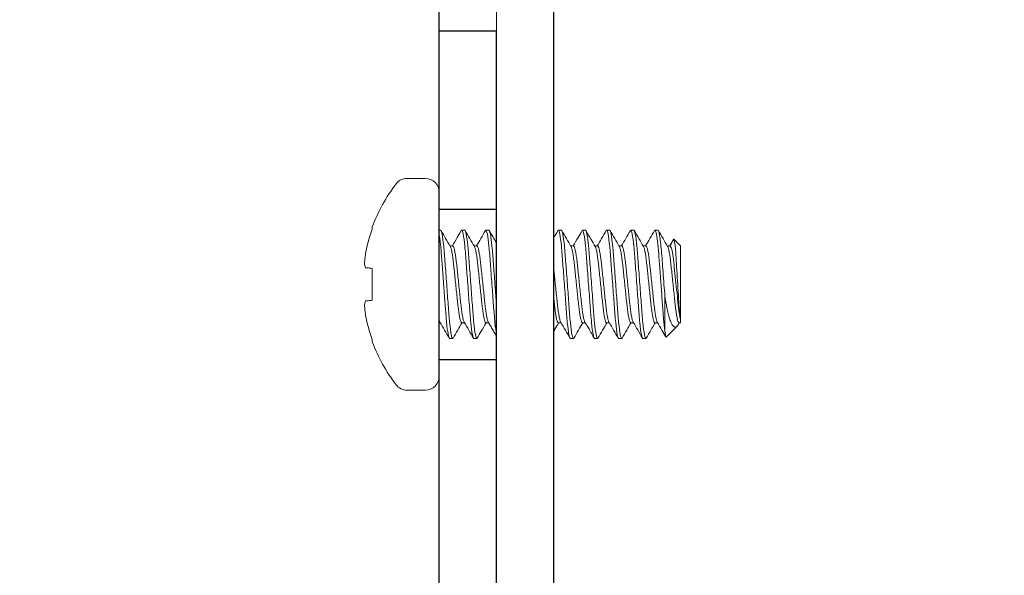
# Model space of a CAD drawing. Extents: x -35 to 80, y -76 to 40.
# Drawn here: x 62 to 63, y -59 to -58 of the extents above; entities that cross this region are included whole.
import ezdxf

# ---------------------------------------------------------------- set-up
doc = ezdxf.new("R2010")
doc.units = 0
doc.header["$LTSCALE"] = 0.25
doc.header["$MEASUREMENT"] = 0
doc.layers.get('0').update_dxf_attribs({"linetype": 'CONTINUOUS', "lineweight": 13})
doc.layers.add('Driver', color=7, linetype='CONTINUOUS')

msp = doc.modelspace()

# ---------------------------------------------------------------- hatches: boundary and pattern name
h = msp.add_hatch()
h.set_pattern_fill('ANSI37', color=8, angle=45, style=0)
h.set_pattern_definition([(90, (-18.59722, -60.95331), (-0.125, 3e-17), []), (180, (-18.59722, -60.95331), (-3e-17, -0.125), [])])
h.paths.add_polyline_path([(61.4459, -51.7228, 0.13802), (61.4141, -51.7114, 0.012826), (61.243, -51.7039, -0.40884), (61.1816, -51.6414), (61.1816, -51.1096, 0.414214), (61.1504, -51.0783), (61.0566, -51.0783), (61.0566, -51.6414, 0.40884), (61.2407, -51.8289, -0.011461), (61.3879, -51.8349, -0.190079), (65.2779, -57.8375, 0.356645), (65.5719, -58.0783), (65.6181, -58.0784, -0.265872), (66.3218, -58.513, 0.144805), (66.872, -59.0632, -0.085618), (69.2646, -60.9533), (69.3518, -60.9533, 0.647582), (69.3787, -60.8934, 0.086492), (66.9316, -58.9533, -0.144805), (66.4316, -58.4533, 0.266468), (65.6201, -57.9534), (65.5723, -57.9533, -0.356963), (65.4004, -57.8127, 0.190548)])

# ---------------------------------------------------------------- linework, layer by layer
for p, q in [((62.2293, -58.6229), (62.2096, -58.6229)), ((62.2445, -58.8381), (62.2445, -58.638)), ((62.1716, -58.6778), (62.1716, -58.6754)), ((62.2445, -58.6792), (62.2461, -58.6792)), ((62.2691, -58.6792), (62.2686, -58.6797)), ((62.2691, -58.6792), (62.2724, -58.6792)), ((62.2954, -58.6792), (62.2949, -58.6797)), ((62.2954, -58.6792), (62.2987, -58.6792)), ((62.3743, -58.6792), (62.3739, -58.6797)), ((62.3743, -58.6792), (62.3776, -58.6792)), ((62.4006, -58.6792), (62.4002, -58.6797)), ((62.4006, -58.6792), (62.4039, -58.6792)), ((62.4269, -58.6792), (62.4265, -58.6797)), ((62.4269, -58.6792), (62.4302, -58.6792)), ((62.4532, -58.6792), (62.4528, -58.6797)), ((62.4532, -58.6792), (62.4565, -58.6792)), ((62.4795, -58.6792), (62.4791, -58.6797)), ((62.4795, -58.6792), (62.4828, -58.6792)), ((62.2592, -58.6963), (62.2563, -58.6963)), ((62.2855, -58.6963), (62.2826, -58.6963)), ((62.3908, -58.6963), (62.3878, -58.6963)), ((62.4171, -58.6963), (62.4141, -58.6963)), ((62.4434, -58.6963), (62.4404, -58.6963)), ((62.4697, -58.6963), (62.4667, -58.6963)), ((62.496, -58.6963), (62.493, -58.6963)), ((62.4997, -58.6894), (62.4957, -58.6963)), ((62.5002, -58.689), (62.496, -58.6963)), ((62.5075, -58.6963), (62.5002, -58.689)), ((62.5075, -58.7767), (62.5075, -58.6963)), ((62.1716, -58.7555), (62.1716, -58.7207)), ((62.2445, -58.7799), (62.2458, -58.7799)), ((62.2691, -58.7799), (62.2721, -58.7799)), ((62.2954, -58.7799), (62.2984, -58.7799)), ((62.3743, -58.7799), (62.3773, -58.7799)), ((62.4006, -58.7799), (62.4036, -58.7799)), ((62.4269, -58.7799), (62.4299, -58.7799)), ((62.4532, -58.7799), (62.4562, -58.7799)), ((62.4795, -58.7799), (62.4825, -58.7799)), ((62.5054, -58.7811), (62.5061, -58.7799)), ((62.5058, -58.7799), (62.5075, -58.7799)), ((62.5075, -58.7799), (62.5075, -58.7767)), ((62.4919, -58.7955), (62.5037, -58.7837)), ((62.1716, -58.8008), (62.1716, -58.7983)), ((62.2592, -58.797), (62.256, -58.797)), ((62.2597, -58.7965), (62.2592, -58.797)), ((62.2855, -58.797), (62.2823, -58.797)), ((62.286, -58.7965), (62.2855, -58.797)), ((62.3908, -58.797), (62.3875, -58.797)), ((62.3912, -58.7965), (62.3908, -58.797)), ((62.4171, -58.797), (62.4138, -58.797)), ((62.4175, -58.7965), (62.4171, -58.797)), ((62.4434, -58.797), (62.4401, -58.797)), ((62.4438, -58.7966), (62.4434, -58.797)), ((62.4697, -58.797), (62.4664, -58.797)), ((62.4701, -58.7965), (62.4697, -58.797)), ((62.2096, -58.8533), (62.2293, -58.8533))]:
    msp.add_line(p, q)
at = {"color": 8}
msp.add_line((62.4904, -58.7515), (62.4904, -58.7885), dxfattribs=at)
msp.add_lwpolyline([(50.6195, -61.9256), (50.6195, -61.8631), (62.2445, -61.8631, 0.414214), (62.307, -61.8006), (62.307, -57.8006), (62.3695, -57.8006), (62.3695, -61.8006, -0.414214), (62.2445, -61.9256)], format="xyb", close=True)
for points in [[(62.1716, -58.7207), (62.1705, -58.7206), (62.1694, -58.7205), (62.1684, -58.7204), (62.1675, -58.7203), (62.1666, -58.7202), (62.1658, -58.7202), (62.1651, -58.7201), (62.1644, -58.72)], [(62.1644, -58.7561), (62.1651, -58.7561), (62.1658, -58.756), (62.1666, -58.7559), (62.1675, -58.7559), (62.1684, -58.7558), (62.1694, -58.7557), (62.1705, -58.7556), (62.1716, -58.7555)]]:
    msp.add_lwpolyline(points)
for centre, radius, start, end in [((62.339, -58.7381), 0.1787, 142.2903, 159.4591), ((62.2096, -58.638), 0.0152, 90, 142.2903), ((62.2293, -58.638), 0.0152, 0, 90), ((62.3405, -58.7381), 0.1793, 160.369, 169.2245), ((62.3141, -58.7268), 0.1514, 172.0912, 175.2446), ((62.193, -58.7103), 0.0304, 191.2127, 198.0723), ((62.193, -58.7659), 0.0304, 161.9277, 168.7873), ((62.3141, -58.7494), 0.1514, 184.7554, 187.9088), ((62.3405, -58.7381), 0.1793, 190.7755, 199.631), ((62.339, -58.7381), 0.1787, 200.5409, 217.7097), ((62.2096, -58.8381), 0.0152, 217.7097, 270), ((62.2293, -58.8381), 0.0152, 270, 0)]:
    msp.add_arc(centre, radius, start, end)
for points, knots in [([(62.256, -58.797), (62.2555, -58.797), (62.2551, -58.7959), (62.2541, -58.7914), (62.2535, -58.7879), (62.2525, -58.7792), (62.2521, -58.774), (62.2512, -58.763), (62.2508, -58.7567), (62.2498, -58.7434), (62.2493, -58.7363), (62.2482, -58.7228), (62.2478, -58.7163), (62.2471, -58.7077), (62.2469, -58.705), (62.2465, -58.6997), (62.2462, -58.6972), (62.2455, -58.6903), (62.245, -58.6864), (62.2445, -58.6838)], [0, 0, 0, 0, 0.125, 0.125, 0.25, 0.25, 0.375, 0.375, 0.5, 0.5, 0.625, 0.625, 0.75, 0.75, 0.8125, 0.8125, 0.875, 0.875, 1, 1, 1, 1]), ([(62.2592, -58.797), (62.2588, -58.797), (62.2582, -58.7956), (62.2571, -58.7896), (62.2565, -58.7851), (62.2556, -58.7768), (62.2554, -58.7738), (62.2549, -58.7676), (62.2546, -58.7644), (62.2538, -58.7539), (62.2533, -58.746), (62.2521, -58.7302), (62.2515, -58.7223), (62.2507, -58.7118), (62.2505, -58.7086), (62.25, -58.7024), (62.2497, -58.6994), (62.2489, -58.6911), (62.2483, -58.6866), (62.2471, -58.6806), (62.2466, -58.6792), (62.2461, -58.6792)], [0, 0, 0, 0, 0.125, 0.125, 0.25, 0.25, 0.3125, 0.3125, 0.375, 0.375, 0.5, 0.5, 0.625, 0.625, 0.6875, 0.6875, 0.75, 0.75, 0.875, 0.875, 1, 1, 1, 1]), ([(62.2823, -58.797), (62.2818, -58.797), (62.2812, -58.7956), (62.2801, -58.7896), (62.2795, -58.7851), (62.2786, -58.7768), (62.2784, -58.7738), (62.2779, -58.7676), (62.2776, -58.7644), (62.2769, -58.7539), (62.2763, -58.746), (62.2751, -58.7302), (62.2745, -58.7223), (62.2737, -58.7118), (62.2735, -58.7086), (62.273, -58.7024), (62.2727, -58.6994), (62.2719, -58.6911), (62.2713, -58.6866), (62.2701, -58.6806), (62.2696, -58.6792), (62.2691, -58.6792)], [0, 0, 0, 0, 0.125, 0.125, 0.25, 0.25, 0.3125, 0.3125, 0.375, 0.375, 0.5, 0.5, 0.625, 0.625, 0.6875, 0.6875, 0.75, 0.75, 0.875, 0.875, 1, 1, 1, 1]), ([(62.2855, -58.797), (62.2851, -58.797), (62.2845, -58.7956), (62.2834, -58.7896), (62.2828, -58.7851), (62.2819, -58.7768), (62.2817, -58.7738), (62.2812, -58.7676), (62.2809, -58.7644), (62.2801, -58.7539), (62.2796, -58.746), (62.2784, -58.7302), (62.2778, -58.7223), (62.277, -58.7118), (62.2768, -58.7086), (62.2763, -58.7024), (62.276, -58.6994), (62.2752, -58.6911), (62.2746, -58.6866), (62.2734, -58.6806), (62.2729, -58.6792), (62.2724, -58.6792)], [0, 0, 0, 0, 0.125, 0.125, 0.25, 0.25, 0.3125, 0.3125, 0.375, 0.375, 0.5, 0.5, 0.625, 0.625, 0.6875, 0.6875, 0.75, 0.75, 0.875, 0.875, 1, 1, 1, 1]), ([(62.307, -58.7926), (62.3064, -58.7896), (62.3058, -58.7851), (62.3049, -58.7768), (62.3047, -58.7738), (62.3042, -58.7676), (62.3039, -58.7644), (62.3032, -58.7539), (62.3026, -58.746), (62.3014, -58.7302), (62.3008, -58.7223), (62.3, -58.7118), (62.2998, -58.7086), (62.2993, -58.7024), (62.299, -58.6994), (62.2982, -58.6911), (62.2976, -58.6866), (62.2964, -58.6806), (62.2959, -58.6792), (62.2954, -58.6792)], [0.1254178, 0.1254178, 0.1254178, 0.1254178, 0.25, 0.25, 0.3125, 0.3125, 0.375, 0.375, 0.5, 0.5, 0.625, 0.625, 0.6875, 0.6875, 0.75, 0.75, 0.875, 0.875, 1, 1, 1, 1]), ([(62.307, -58.7606), (62.3064, -58.7537), (62.3059, -58.7459), (62.3047, -58.7302), (62.3041, -58.7223), (62.3033, -58.7118), (62.3031, -58.7086), (62.3026, -58.7024), (62.3023, -58.6994), (62.3015, -58.6911), (62.3009, -58.6866), (62.2997, -58.6806), (62.2992, -58.6792), (62.2987, -58.6792)], [0.3764962, 0.3764962, 0.3764962, 0.3764962, 0.5, 0.5, 0.625, 0.625, 0.6875, 0.6875, 0.75, 0.75, 0.875, 0.875, 1, 1, 1, 1]), ([(62.3875, -58.797), (62.387, -58.797), (62.3864, -58.7956), (62.3853, -58.7896), (62.3847, -58.7851), (62.3838, -58.7768), (62.3836, -58.7738), (62.3831, -58.7676), (62.3829, -58.7644), (62.3821, -58.7539), (62.3815, -58.746), (62.3803, -58.7302), (62.3797, -58.7223), (62.3789, -58.7118), (62.3787, -58.7086), (62.3782, -58.7024), (62.3779, -58.6994), (62.3771, -58.6911), (62.3765, -58.6866), (62.3753, -58.6806), (62.3748, -58.6792), (62.3743, -58.6792)], [0, 0, 0, 0, 0.125, 0.125, 0.25, 0.25, 0.3125, 0.3125, 0.375, 0.375, 0.5, 0.5, 0.625, 0.625, 0.6875, 0.6875, 0.75, 0.75, 0.875, 0.875, 1, 1, 1, 1]), ([(62.3908, -58.797), (62.3903, -58.797), (62.3897, -58.7956), (62.3886, -58.7896), (62.388, -58.7851), (62.3871, -58.7768), (62.3869, -58.7738), (62.3864, -58.7676), (62.3861, -58.7644), (62.3854, -58.7539), (62.3848, -58.746), (62.3836, -58.7302), (62.383, -58.7223), (62.3822, -58.7118), (62.382, -58.7086), (62.3815, -58.7024), (62.3812, -58.6994), (62.3804, -58.6911), (62.3798, -58.6866), (62.3786, -58.6806), (62.3781, -58.6792), (62.3776, -58.6792)], [0, 0, 0, 0, 0.125, 0.125, 0.25, 0.25, 0.3125, 0.3125, 0.375, 0.375, 0.5, 0.5, 0.625, 0.625, 0.6875, 0.6875, 0.75, 0.75, 0.875, 0.875, 1, 1, 1, 1]), ([(62.4138, -58.797), (62.4133, -58.797), (62.4127, -58.7956), (62.4116, -58.7896), (62.411, -58.7851), (62.4102, -58.7768), (62.4099, -58.7738), (62.4094, -58.7676), (62.4092, -58.7644), (62.4084, -58.7539), (62.4078, -58.746), (62.4066, -58.7302), (62.406, -58.7223), (62.4052, -58.7118), (62.405, -58.7086), (62.4045, -58.7024), (62.4042, -58.6994), (62.4034, -58.6911), (62.4028, -58.6866), (62.4017, -58.6806), (62.4011, -58.6792), (62.4006, -58.6792)], [0, 0, 0, 0, 0.125, 0.125, 0.25, 0.25, 0.3125, 0.3125, 0.375, 0.375, 0.5, 0.5, 0.625, 0.625, 0.6875, 0.6875, 0.75, 0.75, 0.875, 0.875, 1, 1, 1, 1]), ([(62.4171, -58.797), (62.4166, -58.797), (62.416, -58.7956), (62.4149, -58.7896), (62.4143, -58.7851), (62.4134, -58.7768), (62.4132, -58.7738), (62.4127, -58.7676), (62.4124, -58.7644), (62.4117, -58.7539), (62.4111, -58.746), (62.4099, -58.7302), (62.4093, -58.7223), (62.4085, -58.7118), (62.4083, -58.7086), (62.4078, -58.7024), (62.4075, -58.6994), (62.4067, -58.6911), (62.4061, -58.6866), (62.4049, -58.6806), (62.4044, -58.6792), (62.4039, -58.6792)], [0, 0, 0, 0, 0.125, 0.125, 0.25, 0.25, 0.3125, 0.3125, 0.375, 0.375, 0.5, 0.5, 0.625, 0.625, 0.6875, 0.6875, 0.75, 0.75, 0.875, 0.875, 1, 1, 1, 1]), ([(62.4401, -58.797), (62.4396, -58.797), (62.4391, -58.7956), (62.4379, -58.7896), (62.4373, -58.7851), (62.4365, -58.7768), (62.4362, -58.7738), (62.4357, -58.7676), (62.4355, -58.7644), (62.4347, -58.7539), (62.4341, -58.746), (62.4329, -58.7302), (62.4323, -58.7223), (62.4315, -58.7118), (62.4313, -58.7086), (62.4308, -58.7024), (62.4306, -58.6994), (62.4297, -58.6911), (62.4291, -58.6866), (62.428, -58.6806), (62.4274, -58.6792), (62.4269, -58.6792)], [0, 0, 0, 0, 0.125, 0.125, 0.25, 0.25, 0.3125, 0.3125, 0.375, 0.375, 0.5, 0.5, 0.625, 0.625, 0.6875, 0.6875, 0.75, 0.75, 0.875, 0.875, 1, 1, 1, 1]), ([(62.4434, -58.797), (62.4429, -58.797), (62.4423, -58.7956), (62.4412, -58.7896), (62.4406, -58.7851), (62.4397, -58.7768), (62.4395, -58.7738), (62.439, -58.7676), (62.4387, -58.7644), (62.438, -58.7539), (62.4374, -58.746), (62.4362, -58.7302), (62.4356, -58.7223), (62.4348, -58.7118), (62.4346, -58.7086), (62.4341, -58.7024), (62.4338, -58.6994), (62.433, -58.6911), (62.4324, -58.6866), (62.4312, -58.6806), (62.4307, -58.6792), (62.4302, -58.6792)], [0, 0, 0, 0, 0.125, 0.125, 0.25, 0.25, 0.3125, 0.3125, 0.375, 0.375, 0.5, 0.5, 0.625, 0.625, 0.6875, 0.6875, 0.75, 0.75, 0.875, 0.875, 1, 1, 1, 1]), ([(62.4664, -58.797), (62.4659, -58.797), (62.4654, -58.7956), (62.4642, -58.7896), (62.4636, -58.7851), (62.4628, -58.7768), (62.4625, -58.7738), (62.462, -58.7676), (62.4618, -58.7644), (62.461, -58.7539), (62.4604, -58.746), (62.4592, -58.7302), (62.4586, -58.7223), (62.4579, -58.7118), (62.4576, -58.7086), (62.4571, -58.7024), (62.4569, -58.6994), (62.456, -58.6911), (62.4554, -58.6866), (62.4543, -58.6806), (62.4537, -58.6792), (62.4532, -58.6792)], [0, 0, 0, 0, 0.125, 0.125, 0.25, 0.25, 0.3125, 0.3125, 0.375, 0.375, 0.5, 0.5, 0.625, 0.625, 0.6875, 0.6875, 0.75, 0.75, 0.875, 0.875, 1, 1, 1, 1]), ([(62.4697, -58.797), (62.4692, -58.797), (62.4686, -58.7956), (62.4675, -58.7896), (62.4669, -58.7851), (62.466, -58.7768), (62.4658, -58.7738), (62.4653, -58.7676), (62.465, -58.7644), (62.4643, -58.7539), (62.4637, -58.746), (62.4625, -58.7302), (62.4619, -58.7223), (62.4611, -58.7118), (62.4609, -58.7086), (62.4604, -58.7024), (62.4601, -58.6994), (62.4593, -58.6911), (62.4587, -58.6866), (62.4575, -58.6806), (62.457, -58.6792), (62.4565, -58.6792)], [0, 0, 0, 0, 0.125, 0.125, 0.25, 0.25, 0.3125, 0.3125, 0.375, 0.375, 0.5, 0.5, 0.625, 0.625, 0.6875, 0.6875, 0.75, 0.75, 0.875, 0.875, 1, 1, 1, 1]), ([(62.4904, -58.7885), (62.4899, -58.7851), (62.4894, -58.7807), (62.4885, -58.771), (62.4882, -58.7658), (62.4873, -58.7541), (62.4868, -58.7477), (62.4859, -58.7347), (62.4854, -58.7281), (62.4847, -58.7189), (62.4845, -58.7159), (62.484, -58.7103), (62.4838, -58.7077), (62.4832, -58.7), (62.4828, -58.6952), (62.4818, -58.6873), (62.4813, -58.6842), (62.4804, -58.6801), (62.4799, -58.6792), (62.4795, -58.6792)], [0, 0, 0, 0, 0.125, 0.125, 0.25, 0.25, 0.375, 0.375, 0.5, 0.5, 0.5625, 0.5625, 0.625, 0.625, 0.75, 0.75, 0.875, 0.875, 1, 1, 1, 1]), ([(62.4904, -58.7515), (62.4897, -58.7428), (62.4891, -58.7335), (62.4881, -58.7204), (62.4878, -58.7163), (62.4872, -58.7086), (62.4869, -58.705), (62.486, -58.6947), (62.4853, -58.6889), (62.484, -58.6811), (62.4834, -58.6792), (62.4828, -58.6792)], [0, 0, 0, 0, 0.25, 0.25, 0.375, 0.375, 0.5, 0.5, 0.75, 0.75, 1, 1, 1, 1]), ([(62.2691, -58.7799), (62.2689, -58.7798), (62.2684, -58.7795), (62.2675, -58.777), (62.2666, -58.7731), (62.2658, -58.7678), (62.265, -58.7614), (62.2642, -58.7543), (62.2634, -58.7464), (62.2625, -58.7381), (62.2617, -58.7298), (62.2608, -58.7219), (62.2601, -58.7147), (62.2593, -58.7084), (62.2584, -58.7031), (62.2576, -58.6993), (62.257, -58.6972), (62.2567, -58.697), (62.2566, -58.6969)], [0, 0, 0, 0, 0.064445, 0.131058, 0.198579, 0.265642, 0.330937, 0.394776, 0.460796, 0.528164, 0.595532, 0.661552, 0.725391, 0.790685, 0.857749, 0.92527, 0.991883, 1, 1, 1, 1]), ([(62.2718, -58.7793), (62.2717, -58.7793), (62.2714, -58.779), (62.2708, -58.7769), (62.2699, -58.7731), (62.2691, -58.7678), (62.2683, -58.7614), (62.2675, -58.7543), (62.2667, -58.7464), (62.2658, -58.7381), (62.265, -58.7298), (62.2641, -58.7219), (62.2634, -58.7147), (62.2626, -58.7084), (62.2617, -58.7031), (62.2609, -58.6992), (62.26, -58.6967), (62.2595, -58.6964), (62.2592, -58.6963)], [0, 0, 0, 0, 0.011977, 0.07833, 0.145589, 0.212391, 0.277432, 0.341022, 0.406785, 0.473891, 0.540997, 0.60676, 0.670351, 0.735391, 0.802194, 0.869452, 0.935806, 1, 1, 1, 1]), ([(62.2954, -58.7799), (62.2952, -58.7798), (62.2947, -58.7795), (62.2938, -58.777), (62.2929, -58.7731), (62.2921, -58.7678), (62.2913, -58.7614), (62.2905, -58.7543), (62.2897, -58.7464), (62.2888, -58.7381), (62.288, -58.7298), (62.2871, -58.7219), (62.2864, -58.7147), (62.2856, -58.7084), (62.2847, -58.7031), (62.2839, -58.6992), (62.2832, -58.6972), (62.2829, -58.6969), (62.2829, -58.6969)], [0, 0, 0, 0, 0.064123, 0.130403, 0.197587, 0.264315, 0.329284, 0.392804, 0.458494, 0.525525, 0.592557, 0.658247, 0.721767, 0.786735, 0.853464, 0.920648, 0.986928, 1, 1, 1, 1]), ([(62.2981, -58.7793), (62.298, -58.7792), (62.2977, -58.779), (62.2971, -58.7769), (62.2962, -58.7731), (62.2954, -58.7678), (62.2946, -58.7614), (62.2938, -58.7543), (62.293, -58.7464), (62.2921, -58.7381), (62.2913, -58.7298), (62.2904, -58.7219), (62.2897, -58.7147), (62.2889, -58.7084), (62.288, -58.7031), (62.2872, -58.6992), (62.2863, -58.6967), (62.2858, -58.6964), (62.2855, -58.6963)], [0, 0, 0, 0, 0.009677, 0.076184, 0.1436, 0.210558, 0.27575, 0.339488, 0.405404, 0.472667, 0.539929, 0.605845, 0.669583, 0.734775, 0.801733, 0.869149, 0.935656, 1, 1, 1, 1]), ([(62.4006, -58.7799), (62.4004, -58.7798), (62.3999, -58.7795), (62.399, -58.777), (62.3981, -58.7731), (62.3973, -58.7678), (62.3965, -58.7614), (62.3957, -58.7543), (62.3949, -58.7464), (62.394, -58.7381), (62.3932, -58.7298), (62.3923, -58.7219), (62.3916, -58.7147), (62.3908, -58.7084), (62.39, -58.7031), (62.3891, -58.6993), (62.3885, -58.6972), (62.3882, -58.697), (62.3881, -58.6969)], [0, 0, 0, 0, 0.064448, 0.131063, 0.198587, 0.265654, 0.330951, 0.394793, 0.460816, 0.528186, 0.595557, 0.66158, 0.725422, 0.790719, 0.857786, 0.92531, 0.991925, 1, 1, 1, 1]), ([(62.4033, -58.7793), (62.4032, -58.7792), (62.4029, -58.779), (62.4023, -58.7769), (62.4014, -58.7731), (62.4006, -58.7678), (62.3998, -58.7614), (62.399, -58.7543), (62.3982, -58.7464), (62.3973, -58.7381), (62.3965, -58.7298), (62.3956, -58.7219), (62.3949, -58.7147), (62.3941, -58.7084), (62.3932, -58.7031), (62.3924, -58.6992), (62.3915, -58.6967), (62.391, -58.6964), (62.3908, -58.6963)], [0, 0, 0, 0, 0.009082, 0.07563, 0.143085, 0.210084, 0.275315, 0.339091, 0.405047, 0.47235, 0.539652, 0.605608, 0.669385, 0.734616, 0.801614, 0.86907, 0.935618, 1, 1, 1, 1]), ([(62.4269, -58.7799), (62.4267, -58.7798), (62.4262, -58.7795), (62.4253, -58.777), (62.4244, -58.7731), (62.4236, -58.7678), (62.4228, -58.7614), (62.4221, -58.7543), (62.4212, -58.7464), (62.4204, -58.7381), (62.4195, -58.7298), (62.4187, -58.7219), (62.4179, -58.7147), (62.4171, -58.7084), (62.4163, -58.7031), (62.4154, -58.6993), (62.4148, -58.6972), (62.4145, -58.697), (62.4144, -58.6969)], [0, 0, 0, 0, 0.064396, 0.130957, 0.198426, 0.265439, 0.330683, 0.394473, 0.460442, 0.527759, 0.595075, 0.661045, 0.724834, 0.790079, 0.857091, 0.92456, 0.991122, 1, 1, 1, 1]), ([(62.4295, -58.7793), (62.4295, -58.7792), (62.4292, -58.779), (62.4286, -58.7769), (62.4277, -58.7731), (62.4269, -58.7678), (62.4261, -58.7614), (62.4253, -58.7543), (62.4245, -58.7464), (62.4236, -58.7381), (62.4228, -58.7298), (62.4219, -58.7219), (62.4212, -58.7147), (62.4204, -58.7084), (62.4195, -58.7031), (62.4187, -58.6992), (62.4178, -58.6967), (62.4173, -58.6964), (62.4171, -58.6963)], [0, 0, 0, 0, 0.008266, 0.074869, 0.14238, 0.209433, 0.274718, 0.338547, 0.404558, 0.471915, 0.539273, 0.605284, 0.669113, 0.734397, 0.801451, 0.868962, 0.935565, 1, 1, 1, 1]), ([(62.4532, -58.7799), (62.453, -58.7798), (62.4525, -58.7795), (62.4516, -58.777), (62.4507, -58.7731), (62.4499, -58.7678), (62.4491, -58.7614), (62.4484, -58.7543), (62.4475, -58.7464), (62.4467, -58.7381), (62.4458, -58.7298), (62.445, -58.7219), (62.4442, -58.7147), (62.4434, -58.7084), (62.4426, -58.7031), (62.4417, -58.6993), (62.4411, -58.6972), (62.4408, -58.697), (62.4407, -58.6969)], [0, 0, 0, 0, 0.064406, 0.130978, 0.198459, 0.265482, 0.330737, 0.394537, 0.460517, 0.527844, 0.595172, 0.661152, 0.724952, 0.790207, 0.85723, 0.92471, 0.991282, 1, 1, 1, 1]), ([(62.4559, -58.7793), (62.4558, -58.7792), (62.4555, -58.779), (62.4549, -58.7769), (62.454, -58.7731), (62.4532, -58.7678), (62.4524, -58.7614), (62.4516, -58.7543), (62.4508, -58.7464), (62.4499, -58.7381), (62.4491, -58.7298), (62.4482, -58.7219), (62.4475, -58.7147), (62.4467, -58.7084), (62.4459, -58.7031), (62.445, -58.6992), (62.4441, -58.6967), (62.4436, -58.6964), (62.4434, -58.6963)], [0, 0, 0, 0, 0.00895, 0.075507, 0.142971, 0.209979, 0.275218, 0.339003, 0.404968, 0.47228, 0.539591, 0.605556, 0.669341, 0.734581, 0.801588, 0.869053, 0.935609, 1, 1, 1, 1]), ([(62.4795, -58.7799), (62.4793, -58.7798), (62.4788, -58.7795), (62.4779, -58.777), (62.477, -58.7731), (62.4762, -58.7678), (62.4754, -58.7614), (62.4747, -58.7543), (62.4738, -58.7464), (62.473, -58.7381), (62.4721, -58.7298), (62.4713, -58.7219), (62.4705, -58.7147), (62.4697, -58.7084), (62.4689, -58.7031), (62.468, -58.6993), (62.4674, -58.6972), (62.4671, -58.697), (62.467, -58.6969)], [0, 0, 0, 0, 0.064437, 0.13104, 0.198552, 0.265607, 0.330893, 0.394723, 0.460734, 0.528093, 0.595452, 0.661463, 0.725293, 0.790579, 0.857634, 0.925146, 0.99175, 1, 1, 1, 1]), ([(62.4821, -58.7792), (62.4821, -58.7792), (62.4818, -58.779), (62.4812, -58.7769), (62.4803, -58.7731), (62.4795, -58.7678), (62.4787, -58.7614), (62.4779, -58.7543), (62.4771, -58.7464), (62.4762, -58.7381), (62.4754, -58.7298), (62.4745, -58.7219), (62.4738, -58.7147), (62.473, -58.7084), (62.4722, -58.7031), (62.4713, -58.6992), (62.4704, -58.6967), (62.4699, -58.6964), (62.4697, -58.6963)], [0, 0, 0, 0, 0.007493, 0.074147, 0.141711, 0.208817, 0.274152, 0.338031, 0.404093, 0.471503, 0.538914, 0.604976, 0.668854, 0.73419, 0.801296, 0.86886, 0.935514, 1, 1, 1, 1]), ([(62.5058, -58.7799), (62.5056, -58.7798), (62.5051, -58.7795), (62.5042, -58.777), (62.5034, -58.7731), (62.5025, -58.7678), (62.5017, -58.7614), (62.501, -58.7543), (62.5001, -58.7464), (62.4993, -58.7381), (62.4984, -58.7298), (62.4976, -58.7219), (62.4968, -58.7147), (62.496, -58.7084), (62.4952, -58.7031), (62.4943, -58.6993), (62.4937, -58.6972), (62.4934, -58.697), (62.4933, -58.6969)], [0, 0, 0, 0, 0.064391, 0.1309473, 0.1984118, 0.2654191, 0.3306589, 0.3944438, 0.4604084, 0.5277198, 0.5950312, 0.6609958, 0.7247807, 0.7900205, 0.8570278, 0.9244923, 0.9910486, 1, 1, 1, 1]), ([(62.496, -58.6963), (62.4964, -58.6963), (62.4969, -58.697), (62.4979, -58.7002), (62.4984, -58.7027), (62.4994, -58.7089), (62.4999, -58.7126), (62.5007, -58.7204), (62.5012, -58.7249), (62.5022, -58.7343), (62.5027, -58.7393), (62.5037, -58.749), (62.5042, -58.7536), (62.505, -58.7617), (62.5055, -58.7655), (62.5065, -58.772), (62.507, -58.7748), (62.5075, -58.7767)], [0, 0, 0, 0, 0.125, 0.125, 0.25, 0.25, 0.375, 0.375, 0.5, 0.5, 0.625, 0.625, 0.75, 0.75, 0.875, 0.875, 1, 1, 1, 1]), ([(62.5075, -58.7767), (62.5071, -58.7749), (62.5068, -58.7723), (62.5061, -58.7656), (62.5058, -58.7615), (62.505, -58.7478), (62.5043, -58.7368), (62.503, -58.7165), (62.5025, -58.707), (62.5013, -58.6935), (62.5007, -58.6895), (62.5002, -58.689)], [0, 0, 0, 0, 0.125, 0.125, 0.25, 0.25, 0.5, 0.5, 0.75, 0.75, 1, 1, 1, 1]), ([(62.3769, -58.7793), (62.3769, -58.7792), (62.3766, -58.779), (62.376, -58.7769), (62.3751, -58.7731), (62.3743, -58.7678), (62.3735, -58.7614), (62.3727, -58.7543), (62.3719, -58.7464), (62.371, -58.7381), (62.3702, -58.7302), (62.3697, -58.7252), (62.3695, -58.723)], [0, 0, 0, 0, 0.0078914, 0.0745189, 0.1420556, 0.2091345, 0.2744441, 0.3382972, 0.4043324, 0.4717158, 0.5390991, 0.5958468, 0.5958468, 0.5958468, 0.5958468]), ([(62.3743, -58.7799), (62.3741, -58.7798), (62.3736, -58.7795), (62.3727, -58.777), (62.3718, -58.7731), (62.371, -58.7678), (62.3702, -58.7615), (62.3697, -58.7568), (62.3695, -58.7544)], [0, 0, 0, 0, 0.0641649, 0.1304877, 0.1977153, 0.2644874, 0.3294982, 0.3920398, 0.3920398, 0.3920398, 0.3920398]), ([(62.5054, -58.7811), (62.5051, -58.7817), (62.5042, -58.7832), (62.5031, -58.7844), (62.5016, -58.7849), (62.5, -58.7843), (62.4984, -58.7824), (62.4967, -58.7791), (62.4951, -58.7744), (62.4937, -58.7685), (62.4925, -58.7624), (62.4913, -58.7567), (62.4907, -58.7532), (62.4904, -58.7515)], [0, 0, 0, 0, 0.057911, 0.14314, 0.230205, 0.329138, 0.430564, 0.536364, 0.64523, 0.751076, 0.859801, 0.929603, 1, 1, 1, 1]), ([(62.4904, -58.7885), (62.4905, -58.7899), (62.4909, -58.7928), (62.4913, -58.795), (62.4916, -58.7959), (62.4918, -58.7955), (62.4918, -58.7954)], [0, 0, 0, 0, 0.307879, 0.624686, 0.932565, 1, 1, 1, 1])]:
    msp.add_open_spline(points, degree=3, knots=knots, dxfattribs=at)
for points, knots in [([(62.2566, -58.6968), (62.2549, -58.694), (62.2516, -58.6882), (62.2482, -58.6825), (62.2466, -58.6796)], [0, 0, 0, 0, 0.499374, 1, 1, 1, 1]), ([(62.2686, -58.6796), (62.2672, -58.6821), (62.264, -58.6877), (62.2607, -58.6932), (62.2589, -58.6963)], [0, 0, 0, 0, 0.452363, 1, 1, 1, 1]), ([(62.2829, -58.6967), (62.2812, -58.6939), (62.2778, -58.6881), (62.2745, -58.6824), (62.2728, -58.6795)], [0, 0, 0, 0, 0.4994827, 1, 1, 1, 1]), ([(62.2949, -58.6796), (62.2933, -58.6825), (62.29, -58.688), (62.2868, -58.6936), (62.2852, -58.6963)], [0, 0, 0, 0, 0.518785, 1, 1, 1, 1]), ([(62.307, -58.6929), (62.306, -58.6914), (62.3034, -58.6869), (62.3008, -58.6825), (62.2992, -58.6796)], [0.2259696, 0.2259696, 0.2259696, 0.2259696, 0.4993409, 1, 1, 1, 1]), ([(62.3739, -58.6796), (62.373, -58.6811), (62.3715, -58.6836), (62.37, -58.6861), (62.3695, -58.6872)], [0, 0, 0, 0, 0.2727459, 0.4550888, 0.4550888, 0.4550888, 0.4550888]), ([(62.3881, -58.6968), (62.3865, -58.694), (62.3831, -58.6882), (62.3797, -58.6825), (62.3781, -58.6796)], [0, 0, 0, 0, 0.4993434, 1, 1, 1, 1]), ([(62.4002, -58.6796), (62.3987, -58.6821), (62.3955, -58.6877), (62.3922, -58.6932), (62.3904, -58.6963)], [0, 0, 0, 0, 0.452946, 1, 1, 1, 1]), ([(62.4144, -58.6968), (62.413, -58.6943), (62.4096, -58.6886), (62.4063, -58.6828), (62.4044, -58.6796)], [0, 0, 0, 0, 0.437684, 1, 1, 1, 1]), ([(62.4265, -58.6796), (62.4248, -58.6825), (62.4216, -58.688), (62.4183, -58.6936), (62.4167, -58.6963)], [0, 0, 0, 0, 0.5187519, 1, 1, 1, 1]), ([(62.4407, -58.6968), (62.4391, -58.694), (62.4357, -58.6882), (62.4323, -58.6825), (62.4307, -58.6796)], [0, 0, 0, 0, 0.4993859, 1, 1, 1, 1]), ([(62.4528, -58.6796), (62.4511, -58.6825), (62.4479, -58.688), (62.4446, -58.6936), (62.443, -58.6963)], [0, 0, 0, 0, 0.5184704, 1, 1, 1, 1]), ([(62.467, -58.6968), (62.4654, -58.694), (62.462, -58.6882), (62.4587, -58.6825), (62.457, -58.6796)], [0, 0, 0, 0, 0.499352, 1, 1, 1, 1]), ([(62.4791, -58.6796), (62.4774, -58.6825), (62.4742, -58.688), (62.4709, -58.6936), (62.4693, -58.6963)], [0, 0, 0, 0, 0.517917, 1, 1, 1, 1]), ([(62.4933, -58.6968), (62.4917, -58.694), (62.4883, -58.6882), (62.485, -58.6825), (62.4833, -58.6796)], [0, 0, 0, 0, 0.499434, 1, 1, 1, 1]), ([(62.4997, -58.6894), (62.4998, -58.6893), (62.4999, -58.6888), (62.5001, -58.6889), (62.5002, -58.689)], [0, 0, 0, 0, 0.283297, 1, 1, 1, 1]), ([(62.1632, -58.7142), (62.1632, -58.7146), (62.1632, -58.715), (62.1632, -58.7153), (62.1632, -58.7156), (62.1632, -58.7158), (62.1632, -58.716), (62.1632, -58.7161), (62.1632, -58.7162), (62.1632, -58.7162)], [0, 0, 0, 0, 0.00002970075, 0.00002970075, 0.00002970075, 0.00005940297, 0.00005940297, 0.00005940297, 0.00006914909, 0.00006914909, 0.00006914909, 0.00006914909]), ([(62.1632, -58.76), (62.1632, -58.7601), (62.1632, -58.7603), (62.1632, -58.7606), (62.1632, -58.7609), (62.1632, -58.7612), (62.1632, -58.7616), (62.1632, -58.7617), (62.1632, -58.7618), (62.1632, -58.7619)], [0, 0, 0, 0, 0.00002970075, 0.00002970075, 0.00002970075, 0.00005940297, 0.00005940297, 0.00005940297, 0.00006914909, 0.00006914909, 0.00006914909, 0.00006914909]), ([(62.2454, -58.7792), (62.2454, -58.7792), (62.2451, -58.7789), (62.2447, -58.7777), (62.2445, -58.7767)], [0, 0, 0, 0, 0.120224, 1, 1, 1, 1]), ([(62.2454, -58.7793), (62.2471, -58.7822), (62.2505, -58.788), (62.2538, -58.7937), (62.2555, -58.7966)], [0, 0, 0, 0, 0.499349, 1, 1, 1, 1]), ([(62.2597, -58.7966), (62.2614, -58.7937), (62.2646, -58.7881), (62.2679, -58.7826), (62.2694, -58.7799)], [0, 0, 0, 0, 0.518621, 1, 1, 1, 1]), ([(62.2718, -58.7794), (62.2735, -58.7823), (62.2768, -58.788), (62.2801, -58.7938), (62.2818, -58.7966)], [0, 0, 0, 0, 0.499519, 1, 1, 1, 1]), ([(62.286, -58.7966), (62.2875, -58.7941), (62.2907, -58.7885), (62.294, -58.783), (62.2957, -58.7799)], [0, 0, 0, 0, 0.452362, 1, 1, 1, 1]), ([(62.2981, -58.7794), (62.2988, -58.7807), (62.3004, -58.7835), (62.3029, -58.7877), (62.3051, -58.7914), (62.3065, -58.7938), (62.307, -58.7946)], [0, 0, 0, 0, 0.2357598, 0.4798293, 0.7337785, 0.8839871, 0.8839871, 0.8839871, 0.8839871]), ([(62.3695, -58.7888), (62.3698, -58.7882), (62.3716, -58.7852), (62.3733, -58.7823), (62.3746, -58.7799)], [0.4668188, 0.4668188, 0.4668188, 0.4668188, 0.581632, 1, 1, 1, 1]), ([(62.3769, -58.7793), (62.3786, -58.7822), (62.382, -58.788), (62.3853, -58.7937), (62.387, -58.7966)], [0, 0, 0, 0, 0.499345, 1, 1, 1, 1]), ([(62.3912, -58.7966), (62.3929, -58.7937), (62.3961, -58.7882), (62.3994, -58.7826), (62.4009, -58.7799)], [0, 0, 0, 0, 0.518015, 1, 1, 1, 1]), ([(62.4033, -58.7794), (62.4035, -58.7798), (62.4039, -58.7804), (62.4048, -58.7817), (62.4058, -58.7833), (62.4071, -58.7854), (62.4085, -58.7879), (62.41, -58.7907), (62.4117, -58.7938), (62.4127, -58.7956), (62.4133, -58.7966)], [0, 0, 0, 0, 0.123799, 0.230206, 0.323726, 0.414237, 0.515758, 0.641431, 0.800743, 1, 1, 1, 1]), ([(62.4175, -58.7966), (62.4192, -58.7937), (62.4224, -58.7881), (62.4257, -58.7826), (62.4272, -58.7799)], [0, 0, 0, 0, 0.518797, 1, 1, 1, 1]), ([(62.4296, -58.7793), (62.4312, -58.7822), (62.4346, -58.788), (62.4379, -58.7937), (62.4396, -58.7966)], [0, 0, 0, 0, 0.499326, 1, 1, 1, 1]), ([(62.4438, -58.7967), (62.4454, -58.7938), (62.4487, -58.7882), (62.452, -58.7826), (62.4535, -58.7799)], [0, 0, 0, 0, 0.514857, 1, 1, 1, 1]), ([(62.4559, -58.7794), (62.4575, -58.7822), (62.4609, -58.7879), (62.4642, -58.7937), (62.4659, -58.7966)], [0, 0, 0, 0, 0.4870383, 1, 1, 1, 1]), ([(62.4701, -58.7966), (62.4718, -58.7937), (62.475, -58.7882), (62.4783, -58.7826), (62.4799, -58.7799)], [0, 0, 0, 0, 0.518167, 1, 1, 1, 1]), ([(62.4821, -58.7793), (62.4838, -58.7822), (62.4869, -58.7875), (62.49, -58.7928), (62.4915, -58.7953)], [0, 0, 0, 0, 0.5404627, 1, 1, 1, 1])]:
    msp.add_open_spline(points, degree=3, knots=knots)
for points in [[(62.1644, -58.7046), (62.1643, -58.705), (62.1642, -58.7055), (62.1642, -58.706)], [(62.1642, -58.7197), (62.1642, -58.7199), (62.1643, -58.72), (62.1644, -58.72)], [(62.1644, -58.7561), (62.1643, -58.7562), (62.1642, -58.7563), (62.1642, -58.7564)], [(62.1642, -58.7702), (62.1642, -58.7707), (62.1643, -58.7712), (62.1644, -58.7716)]]:
    msp.add_open_spline(points, degree=3)
at = {"layer": 'Driver'}
for p, q in [((62.2445, -60.7018), (62.2445, -58.3994)), ((62.2445, -58.4619), (62.307, -58.4619)), ((62.307, -60.6393), (62.307, -58.4619)), ((62.2445, -58.6561), (62.307, -58.6561)), ((62.2445, -58.8201), (62.307, -58.8201))]:
    msp.add_line(p, q, dxfattribs=at)
msp.add_lwpolyline([(62.3695, -58.3676), (63.7101, -58.3676), (63.7101, -59.7336), (62.3695, -59.7336)], close=True, dxfattribs=at)

doc.saveas('drawing.dxf')
